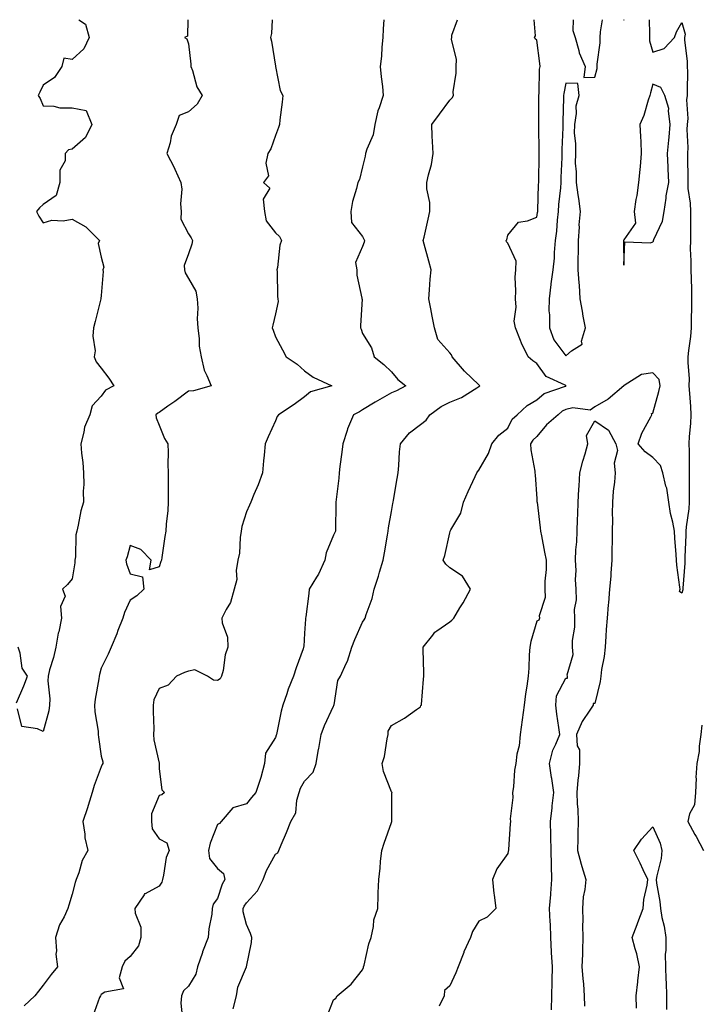
# Model space of a CAD drawing. Units: inches. Extents: x 870803 to 873443, y 7266218 to 7268858.
# Drawn here: x 871880 to 872115, y 7268519 to 7268858 of the extents above; entities that cross this region are included whole.
import ezdxf

# ---------------------------------------------------------------- set-up
doc = ezdxf.new("R2010")
doc.units = ezdxf.units.IN
doc.header["$MEASUREMENT"] = 0
doc.layers.add('Contour_87087266', color=7, linetype='Continuous', true_color=0xfea421)

msp = doc.modelspace()

# ---------------------------------------------------------------- linework, layer by layer
at = {"layer": 'Contour_87087266'}
for points in [[(871900.32, 7268858, 3339), (871902.6, 7268856.47, 3339), (871903.83, 7268851.92, 3339), (871902.02, 7268847.95, 3339), (871898.05, 7268844.26, 3339), (871895.18, 7268844.79, 3339), (871894.53, 7268841.92, 3339), (871891.89, 7268838.08, 3339), (871888.05, 7268835.51, 3339), (871886.92, 7268833.04, 3339), (871886.36, 7268831.92, 3339), (871887.01, 7268830.88, 3339), (871888.05, 7268828.31, 3339), (871891.75, 7268828.22, 3339), (871893.8, 7268827.67, 3339), (871898.05, 7268827.6, 3339), (871902.82, 7268826.69, 3339), (871904.76, 7268821.92, 3339), (871902.59, 7268817.38, 3339), (871898.05, 7268813.45, 3339), (871896.74, 7268813.23, 3339), (871895.59, 7268811.92, 3339), (871895.58, 7268809.45, 3339), (871893.79, 7268806.18, 3339), (871893.78, 7268801.92, 3339), (871892.51, 7268797.46, 3339), (871888.05, 7268794.42, 3339), (871886.75, 7268793.22, 3339), (871885.79, 7268791.92, 3339), (871886.53, 7268790.4, 3339), (871888.05, 7268788.02, 3339), (871890.98, 7268788.99, 3339), (871894.88, 7268788.76, 3339), (871898.05, 7268789.32, 3339), (871902.75, 7268786.63, 3339), (871907.39, 7268781.92, 3339), (871907.04, 7268780.91, 3339), (871908.05, 7268776.22, 3339), (871908.9, 7268772.77, 3339), (871908.63, 7268771.92, 3339), (871908.68, 7268771.3, 3339), (871908.05, 7268763.01, 3339), (871907.94, 7268762.03, 3339), (871907.99, 7268761.92, 3339), (871907.96, 7268761.83, 3339), (871905.92, 7268754.05, 3339), (871905.41, 7268751.92, 3339), (871905.14, 7268749.01, 3339), (871905.95, 7268744.02, 3339), (871905.61, 7268741.92, 3339), (871906.3, 7268740.17, 3339), (871908.05, 7268738.02, 3339), (871910.7, 7268734.57, 3339), (871912.33, 7268731.92, 3339), (871909.56, 7268730.41, 3339), (871908.05, 7268728.34, 3339), (871904.93, 7268725.04, 3339), (871904.06, 7268721.92, 3339), (871902.27, 7268717.7, 3339), (871902.08, 7268715.95, 3339), (871900.99, 7268711.92, 3339), (871901.24, 7268708.73, 3339), (871901.69, 7268705.56, 3339), (871901.94, 7268701.92, 3339), (871902.07, 7268697.9, 3339), (871901.82, 7268695.69, 3339), (871901.98, 7268691.92, 3339), (871901.07, 7268688.89, 3339), (871900.11, 7268683.98, 3339), (871899.59, 7268681.92, 3339), (871899.34, 7268680.63, 3339), (871899.16, 7268673.03, 3339), (871899, 7268671.92, 3339), (871898.97, 7268671, 3339), (871898.05, 7268665.47, 3339), (871896.45, 7268663.52, 3339), (871894.75, 7268661.92, 3339), (871895.57, 7268659.45, 3339), (871894.01, 7268655.96, 3339), (871894.35, 7268651.92, 3339), (871893.39, 7268647.26, 3339), (871893.26, 7268646.71, 3339), (871892.36, 7268641.92, 3339), (871891.61, 7268638.36, 3339), (871890.27, 7268634.14, 3339), (871889.71, 7268631.92, 3339), (871889.68, 7268630.29, 3339), (871890.31, 7268624.18, 3339), (871890.27, 7268621.92, 3339), (871889.97, 7268620, 3339), (871888.05, 7268612.87, 3339), (871886.1, 7268613.87, 3339), (871880.74, 7268614.61, 3339), (871879.22, 7268620.75, 3339)], [(871937.92, 7268858, 3340), (871937.7, 7268852.27, 3340), (871936.7, 7268851.92, 3340), (871937.53, 7268851.4, 3340), (871938.05, 7268849.67, 3340), (871938.85, 7268842.72, 3340), (871938.91, 7268841.92, 3340), (871939.49, 7268840.48, 3340), (871940.98, 7268834.85, 3340), (871942.81, 7268831.92, 3340), (871941.05, 7268828.91, 3340), (871938.05, 7268826.24, 3340), (871934.94, 7268825.04, 3340), (871933.88, 7268821.92, 3340), (871932.12, 7268817.85, 3340), (871931.75, 7268815.62, 3340), (871930.65, 7268811.92, 3340), (871933.19, 7268807.07, 3340), (871933.4, 7268806.58, 3340), (871935.5, 7268801.92, 3340), (871935.81, 7268799.67, 3340), (871935.36, 7268794.61, 3340), (871935.61, 7268791.92, 3340), (871935.49, 7268789.36, 3340), (871938.05, 7268784.31, 3340), (871939, 7268782.88, 3340), (871939.47, 7268781.92, 3340), (871939.3, 7268780.67, 3340), (871938.05, 7268777.38, 3340), (871936.6, 7268773.37, 3340), (871936.68, 7268771.92, 3340), (871936.96, 7268770.84, 3340), (871938.05, 7268768.94, 3340), (871940.61, 7268764.48, 3340), (871941.05, 7268761.92, 3340), (871941.27, 7268758.7, 3340), (871941.1, 7268754.98, 3340), (871941.37, 7268751.92, 3340), (871941.83, 7268748.14, 3340), (871941.77, 7268745.64, 3340), (871942.41, 7268741.92, 3340), (871943.47, 7268737.34, 3340), (871944.46, 7268735.5, 3340), (871945.85, 7268731.92, 3340), (871939.77, 7268730.2, 3340), (871938.05, 7268730.12, 3340), (871933.4, 7268726.57, 3340), (871931.03, 7268724.9, 3340), (871928.05, 7268722.78, 3340), (871927.48, 7268722.49, 3340), (871926.85, 7268721.92, 3340), (871927.02, 7268720.88, 3340), (871928.05, 7268718.36, 3340), (871929.89, 7268713.77, 3340), (871931.02, 7268711.92, 3340), (871931.04, 7268708.93, 3340), (871931.02, 7268704.9, 3340), (871931.04, 7268701.92, 3340), (871931.07, 7268698.9, 3340), (871931.08, 7268694.95, 3340), (871931.11, 7268691.92, 3340), (871930.96, 7268689.01, 3340), (871930.38, 7268684.24, 3340), (871930.24, 7268681.92, 3340), (871929.91, 7268680.05, 3340), (871928.92, 7268672.79, 3340), (871928.77, 7268671.92, 3340), (871928.57, 7268671.4, 3340), (871928.05, 7268669.57, 3340), (871924.72, 7268668.59, 3340), (871925.26, 7268671.92, 3340), (871921.69, 7268675.56, 3340), (871918.05, 7268676.9, 3340), (871916.94, 7268673.03, 3340), (871916.52, 7268671.92, 3340), (871916.8, 7268670.67, 3340), (871918.05, 7268667.14, 3340), (871922.3, 7268666.17, 3340), (871922.7, 7268661.92, 3340), (871920.33, 7268659.64, 3340), (871918.05, 7268658.1, 3340), (871916.07, 7268653.89, 3340), (871915.48, 7268651.92, 3340), (871913.8, 7268647.67, 3340), (871913.4, 7268646.58, 3340), (871911.41, 7268641.92, 3340), (871910.41, 7268639.57, 3340), (871908.05, 7268634.74, 3340), (871907.41, 7268632.56, 3340), (871907.29, 7268631.92, 3340), (871907.17, 7268631.04, 3340), (871905.93, 7268624.04, 3340), (871905.67, 7268621.92, 3340), (871905.8, 7268619.66, 3340), (871906.94, 7268613.02, 3340), (871907.02, 7268611.92, 3340), (871907.05, 7268610.92, 3340), (871908.05, 7268604.46, 3340), (871908.54, 7268602.41, 3340), (871908.56, 7268601.92, 3340), (871908.4, 7268601.57, 3340), (871908.05, 7268600.79, 3340), (871905.64, 7268594.33, 3340), (871904.88, 7268591.92, 3340), (871903.51, 7268587.38, 3340), (871903.32, 7268586.65, 3340), (871901.69, 7268581.92, 3340), (871902.41, 7268577.55, 3340), (871902.43, 7268576.3, 3340), (871903.48, 7268571.92, 3340), (871901.44, 7268568.53, 3340), (871900.32, 7268564.19, 3340), (871899.44, 7268561.92, 3340), (871899.12, 7268560.86, 3340), (871898.05, 7268556.84, 3340), (871896.87, 7268553.1, 3340), (871896.49, 7268551.92, 3340), (871895.22, 7268549.09, 3340), (871893.67, 7268546.3, 3340), (871892.33, 7268541.92, 3340), (871892.65, 7268537.32, 3340), (871892.41, 7268536.28, 3340), (871893.01, 7268531.92, 3340), (871890.79, 7268529.19, 3340), (871888.05, 7268525.54, 3340), (871886.43, 7268523.54, 3340), (871885.14, 7268521.92, 3340), (871881.54, 7268518.42, 3340)], [(871966.95, 7268858, 3341), (871966.68, 7268853.3, 3341), (871966.38, 7268851.92, 3341), (871966.72, 7268850.58, 3341), (871968.03, 7268841.94, 3341), (871968.03, 7268841.9, 3341), (871968.05, 7268841.83, 3341), (871969.71, 7268833.58, 3341), (871970.61, 7268831.92, 3341), (871970.4, 7268829.58, 3341), (871969.6, 7268823.47, 3341), (871969.45, 7268821.92, 3341), (871969.08, 7268820.89, 3341), (871968.05, 7268818.08, 3341), (871966.48, 7268813.49, 3341), (871965.4, 7268811.92, 3341), (871964.69, 7268808.56, 3341), (871965.68, 7268804.29, 3341), (871963.93, 7268801.92, 3341), (871966.11, 7268799.98, 3341), (871963.81, 7268796.16, 3341), (871964.3, 7268791.92, 3341), (871964.89, 7268788.76, 3341), (871968.05, 7268784.56, 3341), (871969.48, 7268783.36, 3341), (871970.18, 7268781.92, 3341), (871969.61, 7268780.36, 3341), (871968.75, 7268772.62, 3341), (871968.58, 7268771.92, 3341), (871968.66, 7268771.3, 3341), (871968.76, 7268762.63, 3341), (871968.9, 7268761.92, 3341), (871969.02, 7268760.95, 3341), (871968.05, 7268756.7, 3341), (871967.13, 7268752.84, 3341), (871966.89, 7268751.92, 3341), (871967.25, 7268751.12, 3341), (871968.05, 7268748.75, 3341), (871970.49, 7268744.36, 3341), (871971.77, 7268741.92, 3341), (871975.52, 7268739.39, 3341), (871978.05, 7268737.12, 3341), (871980.99, 7268734.86, 3341), (871987.51, 7268731.92, 3341), (871980.07, 7268729.9, 3341), (871978.05, 7268728.1, 3341), (871974.47, 7268725.5, 3341), (871969.12, 7268721.92, 3341), (871968.65, 7268721.32, 3341), (871968.05, 7268719.82, 3341), (871965.59, 7268714.38, 3341), (871964.53, 7268711.92, 3341), (871964.21, 7268708.08, 3341), (871963.92, 7268706.05, 3341), (871963.62, 7268701.92, 3341), (871962.11, 7268697.86, 3341), (871960.65, 7268694.52, 3341), (871959.59, 7268691.92, 3341), (871959.14, 7268690.83, 3341), (871958.05, 7268688.56, 3341), (871956.47, 7268683.5, 3341), (871956.25, 7268681.92, 3341), (871955.85, 7268679.71, 3341), (871955.69, 7268674.28, 3341), (871955.04, 7268671.92, 3341), (871954.51, 7268668.38, 3341), (871954.69, 7268665.28, 3341), (871953.85, 7268661.92, 3341), (871952.61, 7268657.37, 3341), (871951.02, 7268654.9, 3341), (871949.55, 7268651.92, 3341), (871949.64, 7268650.33, 3341), (871951.52, 7268645.39, 3341), (871951.62, 7268641.92, 3341), (871950.7, 7268639.26, 3341), (871950, 7268633.87, 3341), (871949.51, 7268631.92, 3341), (871948.95, 7268631.02, 3341), (871948.05, 7268630.41, 3341), (871946.71, 7268630.57, 3341), (871944.65, 7268631.92, 3341), (871940.26, 7268634.13, 3341), (871938.05, 7268633.69, 3341), (871936.72, 7268633.26, 3341), (871933.95, 7268631.92, 3341), (871931.08, 7268628.89, 3341), (871928.05, 7268627.66, 3341), (871926.17, 7268623.8, 3341), (871925.96, 7268621.92, 3341), (871925.93, 7268619.79, 3341), (871926.12, 7268613.85, 3341), (871926.08, 7268611.92, 3341), (871926.19, 7268610.06, 3341), (871927.94, 7268602.03, 3341), (871927.95, 7268601.92, 3341), (871927.94, 7268601.8, 3341), (871928.05, 7268600.1, 3341), (871928.93, 7268592.8, 3341), (871929.82, 7268591.92, 3341), (871928.91, 7268591.06, 3341), (871928.05, 7268590.85, 3341), (871925.41, 7268584.56, 3341), (871925.32, 7268581.92, 3341), (871925.54, 7268579.41, 3341), (871928.05, 7268575.99, 3341), (871930.65, 7268574.52, 3341), (871931.41, 7268571.92, 3341), (871930.46, 7268569.52, 3341), (871929.53, 7268563.39, 3341), (871929.12, 7268561.92, 3341), (871928.93, 7268561.04, 3341), (871928.05, 7268559.65, 3341), (871923.19, 7268557.06, 3341), (871922.97, 7268557.01, 3341), (871922.84, 7268556.71, 3341), (871919.66, 7268551.92, 3341), (871919.68, 7268550.3, 3341), (871921.65, 7268545.52, 3341), (871921.66, 7268541.92, 3341), (871920.85, 7268539.13, 3341), (871918.05, 7268535.42, 3341), (871916.21, 7268533.77, 3341), (871915.3, 7268531.92, 3341), (871914.24, 7268528.1, 3341), (871915.66, 7268524.31, 3341), (871909.31, 7268523.18, 3341), (871908.05, 7268522.3, 3341), (871907.9, 7268522.07, 3341), (871907.82, 7268521.92, 3341), (871907.42, 7268521.29, 3341), (871905.1, 7268514.88, 3341)], [(872005.33, 7268858, 3342), (872005.13, 7268854.84, 3342), (872004.98, 7268851.92, 3342), (872004.64, 7268848.51, 3342), (872004.55, 7268845.42, 3342), (872004.15, 7268841.92, 3342), (872004.43, 7268838.3, 3342), (872004.92, 7268835.05, 3342), (872005.2, 7268831.92, 3342), (872003.8, 7268827.67, 3342), (872003.32, 7268826.65, 3342), (872002.3, 7268821.92, 3342), (872001.65, 7268818.32, 3342), (871999.52, 7268813.38, 3342), (871999.11, 7268811.92, 3342), (871998.96, 7268811, 3342), (871998.05, 7268807.3, 3342), (871996.98, 7268802.98, 3342), (871996.37, 7268801.92, 3342), (871995.96, 7268799.83, 3342), (871994.53, 7268795.45, 3342), (871994.02, 7268791.92, 3342), (871994.28, 7268788.15, 3342), (871998.05, 7268783.33, 3342), (871998.54, 7268782.41, 3342), (871998.73, 7268781.92, 3342), (871998.62, 7268781.35, 3342), (871998.05, 7268779.9, 3342), (871995.63, 7268774.34, 3342), (871996.04, 7268771.92, 3342), (871996.12, 7268769.99, 3342), (871997.84, 7268762.13, 3342), (871997.85, 7268761.92, 3342), (871997.86, 7268761.72, 3342), (871997.3, 7268752.66, 3342), (871997.33, 7268751.92, 3342), (871997.55, 7268751.42, 3342), (871998.05, 7268749.97, 3342), (872001.09, 7268744.96, 3342), (872002, 7268741.92, 3342), (872005.37, 7268739.24, 3342), (872008.05, 7268736.71, 3342), (872010.18, 7268734.06, 3342), (872013.01, 7268731.92, 3342), (872009.74, 7268730.23, 3342), (872008.05, 7268729.47, 3342), (872003.21, 7268726.76, 3342), (872002.42, 7268726.3, 3342), (871998.05, 7268723.71, 3342), (871996.95, 7268723.02, 3342), (871994.92, 7268721.92, 3342), (871992.85, 7268717.12, 3342), (871992.73, 7268716.6, 3342), (871991.21, 7268711.92, 3342), (871990.86, 7268709.11, 3342), (871990.24, 7268704.11, 3342), (871989.97, 7268701.92, 3342), (871989.85, 7268700.12, 3342), (871988.96, 7268692.83, 3342), (871988.89, 7268691.92, 3342), (871988.87, 7268691.1, 3342), (871988.72, 7268682.58, 3342), (871988.71, 7268681.92, 3342), (871988.53, 7268681.44, 3342), (871988.05, 7268680.52, 3342), (871985.5, 7268674.47, 3342), (871985.03, 7268671.92, 3342), (871982.86, 7268667.12, 3342), (871982.14, 7268666.01, 3342), (871979.7, 7268661.92, 3342), (871979.6, 7268660.37, 3342), (871978.47, 7268652.34, 3342), (871978.44, 7268651.92, 3342), (871978.35, 7268651.62, 3342), (871978.05, 7268646.75, 3342), (871977.78, 7268642.19, 3342), (871977.71, 7268641.92, 3342), (871977.54, 7268641.41, 3342), (871975.14, 7268634.83, 3342), (871974.27, 7268631.92, 3342), (871972.46, 7268627.51, 3342), (871971.96, 7268625.84, 3342), (871970.6, 7268621.92, 3342), (871970.02, 7268619.95, 3342), (871968.53, 7268612.4, 3342), (871968.41, 7268611.92, 3342), (871968.33, 7268611.64, 3342), (871968.05, 7268610.89, 3342), (871964.57, 7268605.41, 3342), (871964.32, 7268601.92, 3342), (871962.97, 7268597.01, 3342), (871962.87, 7268596.73, 3342), (871961.32, 7268591.92, 3342), (871959.78, 7268590.19, 3342), (871958.05, 7268587.97, 3342), (871953.32, 7268586.65, 3342), (871949.39, 7268581.92, 3342), (871948.8, 7268581.17, 3342), (871948.05, 7268580.85, 3342), (871945.57, 7268574.4, 3342), (871945.02, 7268571.92, 3342), (871945.31, 7268569.19, 3342), (871948.05, 7268565.68, 3342), (871950.18, 7268564.05, 3342), (871950.6, 7268561.92, 3342), (871949.64, 7268560.33, 3342), (871948.05, 7268555.45, 3342), (871946.58, 7268553.39, 3342), (871946.23, 7268551.92, 3342), (871946.09, 7268549.97, 3342), (871945.05, 7268544.93, 3342), (871944.89, 7268541.92, 3342), (871942.97, 7268537, 3342), (871942.9, 7268536.77, 3342), (871941.24, 7268531.92, 3342), (871940.66, 7268529.31, 3342), (871938.05, 7268525.25, 3342), (871936.42, 7268523.55, 3342), (871935.64, 7268521.92, 3342), (871935.51, 7268519.38, 3342), (871936.05, 7268513.91, 3342)], [(871953.52, 7268517.39, 3343), (871954.68, 7268521.92, 3343), (871955.12, 7268524.85, 3343), (871958.05, 7268531.91, 3343), (871958.05, 7268531.92, 3343), (871959.77, 7268540.2, 3343), (871959.91, 7268541.92, 3343), (871959.43, 7268543.3, 3343), (871958.05, 7268546.39, 3343), (871956.93, 7268550.8, 3343), (871956.89, 7268551.92, 3343), (871957.23, 7268552.74, 3343), (871958.05, 7268553.96, 3343), (871961.89, 7268558.08, 3343), (871963.83, 7268561.92, 3343), (871964.97, 7268565, 3343), (871968.05, 7268570.69, 3343), (871968.83, 7268571.14, 3343), (871969.21, 7268571.92, 3343), (871970.04, 7268573.91, 3343), (871971.9, 7268578.07, 3343), (871973.35, 7268581.92, 3343), (871975.03, 7268584.94, 3343), (871975.4, 7268589.26, 3343), (871976.19, 7268591.92, 3343), (871976.63, 7268593.35, 3343), (871978.05, 7268595.77, 3343), (871981.02, 7268598.95, 3343), (871982.04, 7268601.92, 3343), (871982.92, 7268606.79, 3343), (871982.96, 7268607.01, 3343), (871983.82, 7268611.92, 3343), (871984.97, 7268615, 3343), (871988.05, 7268621.62, 3343), (871988.16, 7268621.81, 3343), (871988.16, 7268621.92, 3343), (871988.22, 7268622.1, 3343), (871989.56, 7268630.42, 3343), (871990.44, 7268631.92, 3343), (871992.4, 7268636.28, 3343), (871992.86, 7268637.11, 3343), (871994.33, 7268641.92, 3343), (871995.34, 7268644.63, 3343), (871998.05, 7268650.5, 3343), (871998.65, 7268651.31, 3343), (871998.92, 7268651.92, 3343), (871999.28, 7268653.15, 3343), (872001.3, 7268658.68, 3343), (872002.07, 7268661.92, 3343), (872003.58, 7268666.39, 3343), (872003.93, 7268667.8, 3343), (872005.15, 7268671.92, 3343), (872005.59, 7268674.38, 3343), (872006.64, 7268680.5, 3343), (872006.88, 7268681.92, 3343), (872006.98, 7268682.98, 3343), (872008.05, 7268688.71, 3343), (872008.53, 7268691.44, 3343), (872008.61, 7268691.92, 3343), (872008.73, 7268692.6, 3343), (872009.94, 7268700.03, 3343), (872010.29, 7268701.92, 3343), (872010.58, 7268704.45, 3343), (872010.73, 7268709.24, 3343), (872011.1, 7268711.92, 3343), (872014.25, 7268715.72, 3343), (872018.05, 7268718.6, 3343), (872019.91, 7268720.06, 3343), (872021.19, 7268721.92, 3343), (872025.16, 7268724.81, 3343), (872028.05, 7268726.25, 3343), (872032.11, 7268727.86, 3343), (872037.41, 7268731.28, 3343), (872038.05, 7268731.65, 3343), (872038.23, 7268731.73, 3343), (872038.48, 7268731.92, 3343), (872038.25, 7268732.12, 3343), (872038.05, 7268732.23, 3343), (872033.14, 7268737.01, 3343), (872028.93, 7268741.92, 3343), (872028.67, 7268742.55, 3343), (872028.05, 7268743.3, 3343), (872023.98, 7268747.86, 3343), (872022.87, 7268751.92, 3343), (872022.06, 7268755.92, 3343), (872021.55, 7268758.42, 3343), (872020.84, 7268761.92, 3343), (872021.12, 7268765, 3343), (872021.34, 7268768.63, 3343), (872021.67, 7268771.92, 3343), (872020.93, 7268774.8, 3343), (872019.29, 7268780.68, 3343), (872018.96, 7268781.92, 3343), (872019.21, 7268783.08, 3343), (872020.62, 7268789.35, 3343), (872021.17, 7268791.92, 3343), (872021.18, 7268795.05, 3343), (872020.21, 7268799.76, 3343), (872020.22, 7268801.92, 3343), (872020.73, 7268804.6, 3343), (872021.8, 7268808.17, 3343), (872022.34, 7268811.92, 3343), (872022.15, 7268816.02, 3343), (872022.06, 7268817.91, 3343), (872021.88, 7268821.92, 3343), (872024.54, 7268825.43, 3343), (872028.05, 7268830.26, 3343), (872028.9, 7268831.07, 3343), (872029.36, 7268831.92, 3343), (872029.3, 7268833.17, 3343), (872030.32, 7268839.64, 3343), (872030.24, 7268841.92, 3343), (872030.46, 7268844.33, 3343), (872028.7, 7268851.27, 3343), (872028.83, 7268851.92, 3343), (872028.77, 7268852.64, 3343), (872030.79, 7268858, 3343)], [(871985.61, 7268514.36, 3344), (871988.05, 7268520.51, 3344), (871988.84, 7268521.13, 3344), (871989.29, 7268521.92, 3344), (871994.11, 7268525.86, 3344), (871998.05, 7268530.78, 3344), (871998.38, 7268531.59, 3344), (871998.42, 7268531.92, 3344), (871998.58, 7268532.46, 3344), (872000.16, 7268539.81, 3344), (872001.01, 7268541.92, 3344), (872001.85, 7268545.72, 3344), (872001.9, 7268548.07, 3344), (872003.31, 7268551.92, 3344), (872003.44, 7268556.53, 3344), (872003.46, 7268557.33, 3344), (872003.61, 7268561.92, 3344), (872004.16, 7268565.82, 3344), (872004.28, 7268568.15, 3344), (872004.74, 7268571.92, 3344), (872005.52, 7268574.45, 3344), (872008.05, 7268581.62, 3344), (872008.11, 7268581.86, 3344), (872008.16, 7268582.03, 3344), (872008.14, 7268591.83, 3344), (872008.21, 7268591.92, 3344), (872008.14, 7268592.02, 3344), (872008.05, 7268592.13, 3344), (872005.24, 7268599.11, 3344), (872004.81, 7268601.92, 3344), (872005.64, 7268604.32, 3344), (872006.52, 7268610.39, 3344), (872006.91, 7268611.92, 3344), (872006.9, 7268613.07, 3344), (872008.05, 7268615.02, 3344), (872012.44, 7268617.54, 3344), (872016.59, 7268620.46, 3344), (872018.05, 7268621.45, 3344), (872018.16, 7268621.8, 3344), (872018.34, 7268621.92, 3344), (872018.37, 7268622.24, 3344), (872019.01, 7268630.96, 3344), (872019.12, 7268631.92, 3344), (872019.19, 7268633.05, 3344), (872018.89, 7268641.08, 3344), (872018.95, 7268641.92, 3344), (872022.2, 7268646.07, 3344), (872022.9, 7268647.07, 3344), (872023.65, 7268647.53, 3344), (872028.05, 7268650.63, 3344), (872028.8, 7268651.18, 3344), (872029.49, 7268651.92, 3344), (872031.59, 7268655.46, 3344), (872032.71, 7268657.26, 3344), (872035.17, 7268661.92, 3344), (872032.47, 7268666.34, 3344), (872028.05, 7268669.21, 3344), (872026.68, 7268670.55, 3344), (872025.83, 7268671.92, 3344), (872026.41, 7268673.56, 3344), (872028.05, 7268681.34, 3344), (872028.26, 7268681.71, 3344), (872028.27, 7268681.92, 3344), (872028.43, 7268682.3, 3344), (872031.9, 7268688.07, 3344), (872032.77, 7268691.92, 3344), (872034.43, 7268695.53, 3344), (872036.78, 7268700.65, 3344), (872037.37, 7268701.92, 3344), (872037.61, 7268702.36, 3344), (872038.05, 7268702.93, 3344), (872041.37, 7268708.6, 3344), (872042.52, 7268711.92, 3344), (872045.03, 7268714.95, 3344), (872048.05, 7268717.3, 3344), (872049.57, 7268720.4, 3344), (872051.32, 7268721.92, 3344), (872054.79, 7268725.18, 3344), (872058.05, 7268727.12, 3344), (872060.64, 7268729.33, 3344), (872067.94, 7268731.81, 3344), (872068.05, 7268731.86, 3344), (872068.09, 7268731.87, 3344), (872068.15, 7268731.92, 3344), (872068.11, 7268731.98, 3344), (872068.05, 7268731.99, 3344), (872067.87, 7268732.1, 3344), (872061.28, 7268735.15, 3344), (872058.05, 7268739.59, 3344), (872056.69, 7268740.56, 3344), (872055.07, 7268741.92, 3344), (872052.76, 7268746.64, 3344), (872052.49, 7268747.48, 3344), (872050.76, 7268751.92, 3344), (872050.32, 7268754.2, 3344), (872050.99, 7268758.98, 3344), (872050.67, 7268761.92, 3344), (872050.82, 7268764.69, 3344), (872050.64, 7268769.33, 3344), (872050.81, 7268771.92, 3344), (872050.98, 7268774.85, 3344), (872048.05, 7268781.08, 3344), (872047.62, 7268781.49, 3344), (872047.52, 7268781.92, 3344), (872047.72, 7268782.25, 3344), (872048.05, 7268783.83, 3344), (872051.73, 7268788.25, 3344), (872054.82, 7268788.69, 3344), (872058.05, 7268790.05, 3344), (872058.33, 7268791.64, 3344), (872058.36, 7268791.92, 3344), (872058.38, 7268792.25, 3344), (872058.69, 7268801.28, 3344), (872058.74, 7268801.92, 3344), (872058.76, 7268802.63, 3344), (872058.85, 7268811.12, 3344), (872058.87, 7268811.92, 3344), (872058.88, 7268812.75, 3344), (872058.73, 7268821.24, 3344), (872058.74, 7268821.92, 3344), (872058.74, 7268822.61, 3344), (872058.74, 7268831.23, 3344), (872058.75, 7268831.92, 3344), (872058.83, 7268832.7, 3344), (872059.04, 7268840.92, 3344), (872059.17, 7268841.92, 3344), (872059.09, 7268842.96, 3344), (872058.05, 7268850.95, 3344), (872057.52, 7268851.39, 3344), (872057.27, 7268851.92, 3344), (872057.57, 7268852.4, 3344), (872057.21, 7268858, 3344)], [(872096.74, 7268858, 3345), (872096.89, 7268853.08, 3345), (872096.82, 7268851.92, 3345), (872096.89, 7268850.77, 3345), (872098.05, 7268846.85, 3345), (872101.9, 7268848.06, 3345), (872105.47, 7268851.92, 3345), (872106.14, 7268853.83, 3345), (872108.05, 7268857.01, 3345), (872109.18, 7268853.05, 3345), (872108.94, 7268851.92, 3345), (872108.97, 7268851, 3345), (872109.85, 7268843.72, 3345), (872109.89, 7268841.92, 3345), (872109.91, 7268840.06, 3345), (872109.88, 7268833.75, 3345), (872109.89, 7268831.92, 3345), (872109.59, 7268830.38, 3345), (872110.11, 7268823.98, 3345), (872109.86, 7268821.92, 3345), (872109.75, 7268820.22, 3345), (872110.09, 7268813.96, 3345), (872109.99, 7268811.92, 3345), (872109.98, 7268809.99, 3345), (872110.07, 7268803.94, 3345), (872110.06, 7268801.92, 3345), (872110.12, 7268799.85, 3345), (872110.93, 7268794.8, 3345), (872110.99, 7268791.92, 3345), (872110.97, 7268788.99, 3345), (872110.95, 7268784.82, 3345), (872110.94, 7268781.92, 3345), (872110.92, 7268779.05, 3345), (872111.11, 7268774.99, 3345), (872111.1, 7268771.92, 3345), (872111.17, 7268768.8, 3345), (872111.32, 7268765.18, 3345), (872111.39, 7268761.92, 3345), (872111.35, 7268758.62, 3345), (872111.25, 7268755.12, 3345), (872111.21, 7268751.92, 3345), (872111.02, 7268748.95, 3345), (872110.26, 7268744.13, 3345), (872110.09, 7268741.92, 3345), (872110.05, 7268739.92, 3345), (872110.51, 7268734.38, 3345), (872110.47, 7268731.92, 3345), (872110.64, 7268729.33, 3345), (872110.96, 7268724.83, 3345), (872111.14, 7268721.92, 3345), (872111.02, 7268718.94, 3345), (872110.59, 7268714.46, 3345), (872110.48, 7268711.92, 3345), (872110.5, 7268709.47, 3345), (872110.51, 7268704.38, 3345), (872110.54, 7268701.92, 3345), (872110.51, 7268699.46, 3345), (872110.55, 7268694.42, 3345), (872110.52, 7268691.92, 3345), (872110.39, 7268689.59, 3345), (872109.46, 7268683.33, 3345), (872109.36, 7268681.92, 3345), (872109.38, 7268680.58, 3345), (872109.02, 7268672.89, 3345), (872109.03, 7268671.92, 3345), (872109.06, 7268670.9, 3345), (872108.39, 7268662.25, 3345), (872108.4, 7268661.92, 3345), (872108.35, 7268661.63, 3345), (872108.05, 7268660.59, 3345), (872107.24, 7268661.11, 3345), (872107.43, 7268661.92, 3345), (872107.38, 7268662.59, 3345), (872106.28, 7268670.15, 3345), (872106.17, 7268671.92, 3345), (872106.11, 7268673.86, 3345), (872105.59, 7268679.46, 3345), (872105.53, 7268681.92, 3345), (872104.96, 7268685.01, 3345), (872104.13, 7268688, 3345), (872103.57, 7268691.92, 3345), (872102.83, 7268696.7, 3345), (872102.54, 7268697.43, 3345), (872101.49, 7268701.92, 3345), (872100.66, 7268704.53, 3345), (872098.05, 7268707.27, 3345), (872095.39, 7268709.25, 3345), (872092.93, 7268711.92, 3345), (872094.29, 7268715.68, 3345), (872097.35, 7268721.22, 3345), (872097.68, 7268721.92, 3345), (872097.6, 7268722.38, 3345), (872098.05, 7268722.55, 3345), (872100.05, 7268729.92, 3345), (872100.54, 7268731.92, 3345), (872100.19, 7268734.06, 3345), (872098.05, 7268736.36, 3345), (872094.12, 7268735.85, 3345), (872088.2, 7268732.07, 3345), (872088.05, 7268732.02, 3345), (872088.02, 7268731.96, 3345), (872088.01, 7268731.92, 3345), (872082.69, 7268727.28, 3345), (872078.05, 7268724.74, 3345), (872076.44, 7268723.53, 3345), (872070.51, 7268724.38, 3345), (872068.05, 7268723.78, 3345), (872066.8, 7268723.17, 3345), (872065.4, 7268721.92, 3345), (872061.41, 7268718.55, 3345), (872058.05, 7268714.49, 3345), (872056.7, 7268713.27, 3345), (872055.88, 7268711.92, 3345), (872055.98, 7268709.85, 3345), (872057.39, 7268702.57, 3345), (872057.44, 7268701.92, 3345), (872057.47, 7268701.33, 3345), (872058.05, 7268693.06, 3345), (872058.12, 7268691.99, 3345), (872058.14, 7268691.83, 3345), (872059.2, 7268683.07, 3345), (872059.39, 7268681.92, 3345), (872059.71, 7268680.26, 3345), (872060.73, 7268674.6, 3345), (872061.27, 7268671.92, 3345), (872061.28, 7268668.69, 3345), (872060.81, 7268664.67, 3345), (872060.82, 7268661.92, 3345), (872060.94, 7268659.03, 3345), (872058.86, 7268652.73, 3345), (872058.94, 7268651.92, 3345), (872058.79, 7268651.19, 3345), (872058.05, 7268650.86, 3345), (872056.03, 7268643.93, 3345), (872055.64, 7268641.92, 3345), (872055.46, 7268639.33, 3345), (872055.26, 7268634.71, 3345), (872055.07, 7268631.92, 3345), (872054.61, 7268628.48, 3345), (872054.12, 7268625.85, 3345), (872053.67, 7268621.92, 3345), (872053.07, 7268616.94, 3345), (872053.07, 7268616.9, 3345), (872052.36, 7268611.92, 3345), (872052.02, 7268607.96, 3345), (872051.22, 7268605.09, 3345), (872050.83, 7268601.92, 3345), (872050.39, 7268599.58, 3345), (872050.02, 7268593.89, 3345), (872049.72, 7268591.92, 3345), (872049.76, 7268590.21, 3345), (872048.94, 7268582.81, 3345), (872048.97, 7268581.92, 3345), (872048.9, 7268581.07, 3345), (872048.36, 7268572.23, 3345), (872048.34, 7268571.92, 3345), (872048.25, 7268571.71, 3345), (872048.05, 7268570.94, 3345), (872044.35, 7268565.62, 3345), (872042.82, 7268561.92, 3345), (872043.22, 7268557.09, 3345), (872043.36, 7268556.61, 3345), (872043.95, 7268551.92, 3345), (872041.02, 7268548.95, 3345), (872038.05, 7268547.55, 3345), (872035.96, 7268544.01, 3345), (872035.27, 7268541.92, 3345), (872032.98, 7268536.99, 3345), (872032.91, 7268536.77, 3345), (872030.98, 7268531.92, 3345), (872030.18, 7268529.78, 3345), (872028.05, 7268525.27, 3345), (872026.28, 7268523.69, 3345), (872026.18, 7268521.92, 3345), (872024.43, 7268518.3, 3345)], [(872070.55, 7268858, 3345), (872070.46, 7268854.33, 3345), (872071.29, 7268851.92, 3345), (872072.57, 7268847.41, 3345), (872072.67, 7268846.54, 3345), (872074.7, 7268841.92, 3345), (872074.22, 7268838.09, 3345), (872078.05, 7268838.16, 3345)], [(872078.05, 7268838.16, 3345), (872078.81, 7268841.16, 3345), (872078.82, 7268841.92, 3345), (872078.83, 7268842.69, 3345), (872079.89, 7268850.07, 3345), (872079.91, 7268851.92, 3345), (872079.98, 7268853.85, 3345), (872080.69, 7268858, 3345)], [(872088.05, 7268857.87, 3344), (872088.04, 7268858, 3344)], [(872088.07, 7268858, 3344), (872088.05, 7268857.87, 3344)], [(872063.17, 7268517.04, 3345), (872063.2, 7268521.92, 3345), (872063.3, 7268526.67, 3345), (872063.34, 7268527.21, 3345), (872063.45, 7268531.92, 3345), (872063.16, 7268536.81, 3345), (872063.15, 7268537.02, 3345), (872062.86, 7268541.92, 3345), (872062.73, 7268546.6, 3345), (872062.62, 7268547.36, 3345), (872062.45, 7268551.92, 3345), (872062.85, 7268556.72, 3345), (872062.89, 7268557.09, 3345), (872063.27, 7268561.92, 3345), (872063.13, 7268566.83, 3345), (872063.17, 7268567.04, 3345), (872062.96, 7268571.92, 3345), (872062.9, 7268576.76, 3345), (872062.88, 7268577.09, 3345), (872062.81, 7268581.92, 3345), (872063.32, 7268586.66, 3345), (872063.39, 7268587.25, 3345), (872063.89, 7268591.92, 3345), (872063.21, 7268596.76, 3345), (872063.18, 7268597.05, 3345), (872062.45, 7268601.92, 3345), (872063.54, 7268606.43, 3345), (872064.63, 7268608.5, 3345), (872065.95, 7268611.92, 3345), (872065.68, 7268614.29, 3345), (872064.97, 7268618.84, 3345), (872064.67, 7268621.92, 3345), (872064.83, 7268625.14, 3345), (872068.05, 7268631.26, 3345), (872068.67, 7268631.3, 3345), (872068.64, 7268631.92, 3345), (872068.54, 7268632.41, 3345), (872070.57, 7268639.4, 3345), (872070.34, 7268641.92, 3345), (872070.4, 7268644.27, 3345), (872071.14, 7268648.82, 3345), (872071.2, 7268651.92, 3345), (872071.07, 7268654.94, 3345), (872071.71, 7268658.26, 3345), (872071.61, 7268661.92, 3345), (872071.37, 7268665.24, 3345), (872071.57, 7268668.39, 3345), (872071.37, 7268671.92, 3345), (872071.53, 7268675.41, 3345), (872071.81, 7268678.16, 3345), (872071.96, 7268681.92, 3345), (872072.03, 7268685.9, 3345), (872072.19, 7268687.78, 3345), (872072.26, 7268691.92, 3345), (872072.51, 7268696.38, 3345), (872072.6, 7268697.37, 3345), (872072.84, 7268701.92, 3345), (872073.93, 7268706.04, 3345), (872074.69, 7268708.56, 3345), (872075.63, 7268711.92, 3345), (872075.14, 7268714.83, 3345), (872078.05, 7268719.93, 3345), (872082.8, 7268716.67, 3345), (872085.26, 7268711.92, 3345), (872085.81, 7268709.68, 3345), (872084.69, 7268705.28, 3345), (872085.05, 7268701.92, 3345), (872084.82, 7268698.7, 3345), (872084.37, 7268695.6, 3345), (872084.15, 7268691.92, 3345), (872084.07, 7268687.95, 3345), (872084.1, 7268685.87, 3345), (872084.02, 7268681.92, 3345), (872083.97, 7268677.84, 3345), (872083.95, 7268676.02, 3345), (872083.91, 7268671.92, 3345), (872083.55, 7268667.43, 3345), (872083.54, 7268666.42, 3345), (872083.14, 7268661.92, 3345), (872082.81, 7268657.16, 3345), (872082.69, 7268656.57, 3345), (872082.3, 7268651.92, 3345), (872082, 7268647.97, 3345), (872081.85, 7268645.72, 3345), (872081.56, 7268641.92, 3345), (872081.23, 7268638.74, 3345), (872080.38, 7268634.24, 3345), (872080.1, 7268631.92, 3345), (872079.88, 7268630.08, 3345), (872078.05, 7268622.49, 3345), (872077.46, 7268622.52, 3345), (872077.43, 7268621.92, 3345), (872076.38, 7268620.25, 3345), (872073.65, 7268616.31, 3345), (872071.72, 7268611.92, 3345), (872071.95, 7268608.02, 3345), (872072.74, 7268606.61, 3345), (872072.82, 7268601.92, 3345), (872072.39, 7268597.58, 3345), (872072.24, 7268596.11, 3345), (872071.82, 7268591.92, 3345), (872071.98, 7268587.99, 3345), (872072.17, 7268586.04, 3345), (872072.31, 7268581.92, 3345), (872072.2, 7268577.77, 3345), (872072.22, 7268576.09, 3345), (872072.12, 7268571.92, 3345), (872073.3, 7268567.17, 3345), (872073.6, 7268566.37, 3345), (872074.94, 7268561.92, 3345), (872074.64, 7268558.51, 3345), (872074.04, 7268555.93, 3345), (872073.78, 7268551.92, 3345), (872073.9, 7268547.77, 3345), (872073.84, 7268546.13, 3345), (872073.95, 7268541.92, 3345), (872073.78, 7268537.65, 3345), (872073.76, 7268536.21, 3345), (872073.58, 7268531.92, 3345), (872073.93, 7268527.8, 3345), (872074.09, 7268525.88, 3345), (872074.41, 7268521.92, 3345), (872074.52, 7268518.38, 3345)], [(871878.86, 7268622.73, 3339), (871881.33, 7268628.64, 3339), (871882.63, 7268631.92, 3339), (871880.79, 7268634.66, 3339), (871880.1, 7268639.87, 3339), (871879.4, 7268641.92, 3339)], [(872114.85, 7268615.11, 3346), (872114.59, 7268611.92, 3346), (872114.01, 7268607.88, 3346), (872113.93, 7268606.03, 3346), (872113.16, 7268601.92, 3346), (872112.89, 7268597.08, 3346), (872112.93, 7268596.8, 3346), (872112.76, 7268591.92, 3346), (872112.32, 7268587.64, 3346), (872110.71, 7268584.59, 3346), (872110.11, 7268581.92, 3346), (872112.53, 7268577.44, 3346), (872112.9, 7268576.76, 3346), (872115.51, 7268571.92, 3346)], [(872092.38, 7268517.59, 3345), (872092.31, 7268521.92, 3345), (872092.87, 7268526.74, 3345), (872092.91, 7268527.06, 3345), (872093.48, 7268531.92, 3345), (872092.51, 7268536.38, 3345), (872091.93, 7268538.04, 3345), (872090.88, 7268541.92, 3345), (872092.58, 7268546.45, 3345), (872092.83, 7268547.13, 3345), (872094.66, 7268551.92, 3345), (872094.9, 7268555.07, 3345), (872096.12, 7268559.99, 3345), (872096.32, 7268561.92, 3345), (872094.73, 7268565.24, 3345), (872093.67, 7268567.54, 3345), (872091.45, 7268571.92, 3345), (872094.09, 7268575.88, 3345), (872098.05, 7268580.11, 3345), (872100.53, 7268574.4, 3345), (872101.07, 7268571.92, 3345), (872100.85, 7268569.13, 3345), (872099.35, 7268563.23, 3345), (872099.21, 7268561.92, 3345), (872099.33, 7268560.64, 3345), (872100.47, 7268554.34, 3345), (872100.66, 7268551.92, 3345), (872101.17, 7268548.8, 3345), (872101.96, 7268545.83, 3345), (872102.45, 7268541.92, 3345), (872102.45, 7268537.52, 3345), (872102.32, 7268536.2, 3345), (872102.33, 7268531.92, 3345), (872102.48, 7268527.5, 3345), (872102.59, 7268526.46, 3345), (872102.72, 7268521.92, 3345), (872102.76, 7268517.21, 3345)]]:
    msp.add_polyline3d(points, dxfattribs=at)
for points in [[(872068.05, 7268742.2, 3345), (872070.05, 7268743.92, 3345), (872073.65, 7268746.32, 3345), (872073.46, 7268747.34, 3345), (872074.82, 7268751.92, 3345), (872074.07, 7268755.89, 3345), (872073.8, 7268757.67, 3345), (872072.94, 7268761.92, 3345), (872072.71, 7268766.58, 3345), (872072.6, 7268767.37, 3345), (872072.34, 7268771.92, 3345), (872072.35, 7268776.22, 3345), (872072.39, 7268777.58, 3345), (872072.4, 7268781.92, 3345), (872072.71, 7268786.58, 3345), (872072.63, 7268787.34, 3345), (872073.06, 7268791.92, 3345), (872072.54, 7268796.41, 3345), (872072.26, 7268797.71, 3345), (872071.68, 7268801.92, 3345), (872071.72, 7268805.59, 3345), (872071.43, 7268808.54, 3345), (872071.48, 7268811.92, 3345), (872071.52, 7268815.39, 3345), (872071.09, 7268818.87, 3345), (872071.14, 7268821.92, 3345), (872071.79, 7268825.66, 3345), (872071.57, 7268828.39, 3345), (872072.7, 7268831.92, 3345), (872072.18, 7268836.05, 3345), (872068.05, 7268836.12, 3345), (872067.32, 7268832.64, 3345), (872067.25, 7268831.92, 3345), (872067.24, 7268831.11, 3345), (872067.08, 7268822.89, 3345), (872067.07, 7268821.92, 3345), (872067.06, 7268820.92, 3345), (872066.72, 7268813.25, 3345), (872066.71, 7268811.92, 3345), (872066.67, 7268810.53, 3345), (872066.36, 7268803.61, 3345), (872066.32, 7268801.92, 3345), (872066.18, 7268800.05, 3345), (872065.58, 7268794.39, 3345), (872065.41, 7268791.92, 3345), (872065.06, 7268788.93, 3345), (872064.8, 7268785.17, 3345), (872064.38, 7268781.92, 3345), (872064.01, 7268777.88, 3345), (872064.06, 7268775.9, 3345), (872063.59, 7268771.92, 3345), (872062.94, 7268767.03, 3345), (872062.92, 7268766.78, 3345), (872062.3, 7268761.92, 3345), (872062.19, 7268757.78, 3345), (872062.47, 7268756.33, 3345), (872062.39, 7268751.92, 3345), (872063.88, 7268747.75, 3345)], [(872098.05, 7268781.5, 3345), (872098.24, 7268781.73, 3345), (872098.31, 7268781.92, 3345), (872098.42, 7268782.29, 3345), (872101.36, 7268788.61, 3345), (872101.95, 7268791.92, 3345), (872102.62, 7268796.49, 3345), (872102.62, 7268797.35, 3345), (872103.57, 7268801.92, 3345), (872103.34, 7268806.63, 3345), (872103.36, 7268807.23, 3345), (872103.1, 7268811.92, 3345), (872103.49, 7268816.48, 3345), (872103.62, 7268817.5, 3345), (872104.04, 7268821.92, 3345), (872103.41, 7268826.56, 3345), (872103.59, 7268827.47, 3345), (872102.21, 7268831.92, 3345), (872100.74, 7268834.61, 3345), (872098.05, 7268835.76, 3345), (872097.18, 7268832.79, 3345), (872096.97, 7268831.92, 3345), (872096.39, 7268830.26, 3345), (872094.95, 7268825.02, 3345), (872093.58, 7268821.92, 3345), (872093.8, 7268817.66, 3345), (872093.86, 7268816.11, 3345), (872094.06, 7268811.92, 3345), (872093.62, 7268807.5, 3345), (872093.5, 7268806.47, 3345), (872093.07, 7268801.92, 3345), (872092.54, 7268797.43, 3345), (872092.17, 7268796.04, 3345), (872091.54, 7268791.92, 3345), (872092.07, 7268787.91, 3345), (872088.05, 7268782.23, 3345), (872087.96, 7268782.01, 3345), (872087.97, 7268781.92, 3345), (872087.97, 7268781.83, 3345), (872088.05, 7268773.52, 3345), (872088.41, 7268781.56, 3345), (872097.26, 7268781.13, 3345)]]:
    msp.add_polyline3d(points, close=True, dxfattribs=at)

doc.saveas('drawing.dxf')
